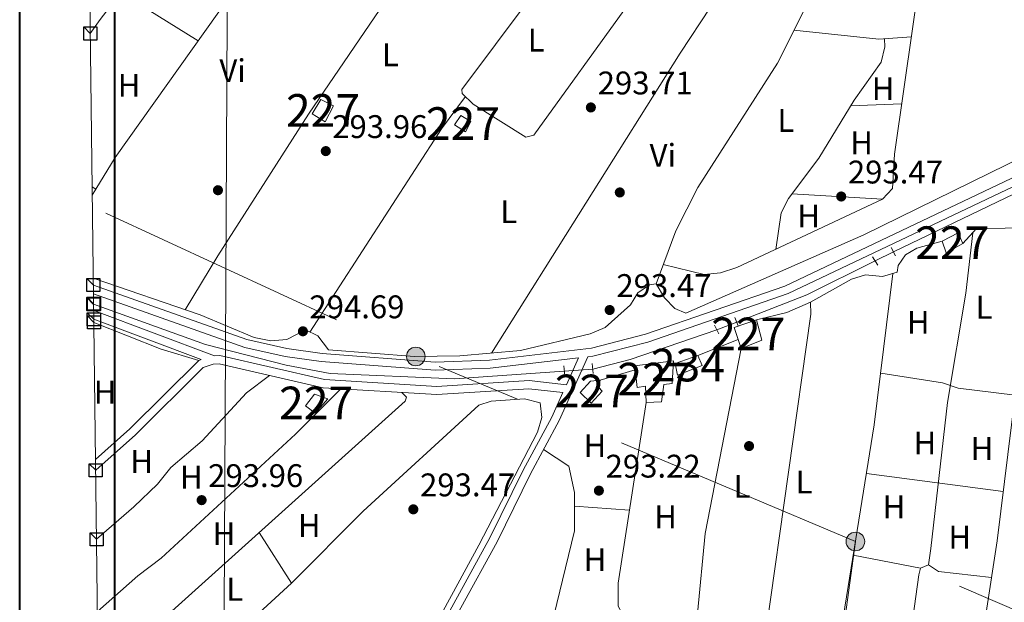
# Model space of a CAD drawing. Units: metres. Extents: x 587522 to 594460, y 4682713 to 4687430.
# Drawn here: x 587532 to 587834, y 4685444 to 4685622 of the extents above; entities that cross this region are included whole.
import ezdxf
from ezdxf.enums import TextEntityAlignment as Align

# ---------------------------------------------------------------- set-up
doc = ezdxf.new("R2010")
doc.units = ezdxf.units.M
doc.header["$MEASUREMENT"] = 0
for name, pattern in [('DGN Style 2', [86.5043, 51.90258, -34.60172]), ('DGN Style 3', [121.10602, 86.5043, -34.60172]), ('DGN Style 5', [60.55301, 25.95129, -34.60172]), ('DGN Style 7', [173.0086, 77.85387, -34.60172, 25.95129, -34.60172])]:
    doc.linetypes.add(name, pattern=pattern)
for name, color, linetype, lineweight in [('Nivel 13', 7, 'Continuous', 0), ('Nivel 15', 7, 'Continuous', 0), ('Nivel 17', 7, 'Continuous', 0), ('Nivel 21', 7, 'Continuous', 0), ('Nivel 22', 7, 'Continuous', 0), ('Nivel 32', 7, 'Continuous', 0), ('Nivel 34', 7, 'Continuous', 0), ('Nivel 36', 7, 'Continuous', 0), ('Nivel 37', 7, 'Continuous', 0), ('Nivel 41', 7, 'Continuous', 0), ('Nivel 48', 7, 'Continuous', 0), ('Nivel 52', 7, 'Continuous', 0), ('Nivel 61', 7, 'Continuous', 0), ('Nivel 62', 7, 'Continuous', 0), ('Nivel 7', 7, 'Continuous', 0)]:
    doc.layers.add(name, color=color, linetype=linetype, lineweight=lineweight)
doc.styles.add('Style-Arial', font='txt')
doc.styles.add('Style-Arial Narrow', font='txt')

# ---------------------------------------------------------------- blocks, each defined once
blk = doc.blocks.new('5PATER')
at = {"layer": 'Nivel 7', "linetype": 'Continuous', "lineweight": 0}
h = blk.add_hatch(color=51, dxfattribs=at)
edge = h.paths.add_edge_path()
edge.add_ellipse((-0.002101127058267593, 0.003598652780056), major_axis=(-1.095731442372465, -1.110710699892244), ratio=0.9994222409660318, start_angle=0, end_angle=360)
blk = doc.blocks.new('5PERFI')
at = {"layer": 'Nivel 17', "linetype": 'Continuous', "lineweight": 0}
h = blk.add_hatch(color=7, dxfattribs=at)
edge = h.paths.add_edge_path()
edge.add_arc((-0.004831880331039429, 0.000241447240114212), 1.559999999766158, 315.0000000018422, 675.0000000018422)
blk = doc.blocks.new('5PELE_1')
at = {"layer": 'Nivel 32', "linetype": 'Continuous', "lineweight": 0}
h = blk.add_hatch(color=9, dxfattribs=at)
edge = h.paths.add_edge_path()
edge.add_arc((0.01266553997993469, -0.01723003387451172), 28.49973457508731, 0, 360)
at = {"layer": 'Nivel 32', "color": 252, "linetype": 'Continuous', "lineweight": 0}
blk.add_circle((0.01266553997993469, -0.01723003387451172, 0.009717203694435739), 28.49973457508731, dxfattribs=at)

msp = doc.modelspace()

# ---------------------------------------------------------------- linework, layer by layer
at = {"layer": 'Nivel 13', "color": 4, "linetype": 'Continuous', "lineweight": 0, "extrusion": (0.004799660558325813, 0.00230569704987627, 0.9999858234093318), "elevation": 13918.23846963098, "flags": 128}
msp.add_lwpolyline([(587791.9405292086, 4685531.563477729), (587834.2612416595, 4685551.893531766)], dxfattribs=at)
at = {"layer": 'Nivel 13', "color": 4, "linetype": 'Continuous', "lineweight": 0, "extrusion": (-0.06588573545265984, 0.1511711596774918, 0.9863094597263196), "elevation": 669882.3341322682, "flags": 128}
msp.add_lwpolyline([(-2410847.448801145, -4004836.159269759), (-2410870.456506398, -4004835.249654974), (-2410893.842063233, -4004836.462474685)], dxfattribs=at)
at = {"layer": 'Nivel 13', "color": 4, "linetype": 'Continuous', "lineweight": 0, "elevation": 293.89, "flags": 128}
msp.add_lwpolyline([(587707.9200000018, 4685515.280000001), (587719.4200000018, 4685518.16), (587745.9899999984, 4685527.309999999)], dxfattribs=at)
at = {"layer": 'Nivel 13', "color": 4, "linetype": 'Continuous', "lineweight": 0}
msp.add_polyline3d([(587699.1999999993, 4685514.620000001, 294.04), (587665.5500000007, 4685512.260000002, 293.99), (587627.4200000018, 4685513.940000001, 294.39), (587613.9100000001, 4685516.449999999, 294.19), (587589.1900000013, 4685522.800000001, 293.84), (587554.9100000001, 4685535.210000001, 293.88)], dxfattribs=at)
at = {"layer": 'Nivel 15', "color": 4, "linetype": 'Continuous', "lineweight": 0, "elevation": 294.21, "flags": 128}
msp.add_lwpolyline([(587733.1799999997, 4685516.969999999), (587740.129999999, 4685519.440000001), (587741.4400000013, 4685516.41), (587733.9200000018, 4685513.379999999), (587733.1799999997, 4685516.969999999)], dxfattribs=at)
at = {"layer": 'Nivel 15', "color": 1, "linetype": 'Continuous', "lineweight": 0, "elevation": 296.21, "flags": 128}
msp.add_lwpolyline([(587619.870000001, 4685503.960000001), (587622.5799999982, 4685507.629999999), (587626.7300000004, 4685506.199999999), (587622.8599999994, 4685501.800000001), (587619.870000001, 4685503.960000001)], dxfattribs=at)
at = {"layer": 'Nivel 15', "color": 1, "linetype": 'Continuous', "lineweight": 0}
for points in [[(587621.9499999993, 4685593.43, 295.83), (587624.5799999982, 4685597.859999999, 296.02), (587628.4800000004, 4685595.940000001, 296.02), (587625.8900000006, 4685591.050000001, 296.02), (587621.9499999993, 4685593.43, 295.83)], [(587668.8999999985, 4685587.989999998, 296.4), (587665.6000000015, 4685590.120000001, 296.21), (587667.4800000004, 4685592.93, 296.4), (587670.5899999999, 4685591.09, 296.79), (587668.8999999985, 4685587.989999998, 296.4)], [(587815.0300000012, 4685554.469999999, 295.83), (587820.0199999996, 4685556.969999999, 295.83), (587821.4299999997, 4685553.719999999, 296.02), (587816.3200000003, 4685550.899999999, 296.02), (587815.0300000012, 4685554.469999999, 295.83)], [(587751.2600000016, 4685528, 296.98), (587758.1099999994, 4685530.379999999, 296.98), (587759.8200000003, 4685524.080000002, 296.98), (587753.4400000013, 4685521.59, 297.17), (587751.2600000016, 4685528, 296.98)], [(587720.8299999982, 4685516.300000001, 296.6), (587732.7100000009, 4685517.800000001, 296.6), (587732.3299999982, 4685510.830000002, 296.6), (587729.7399999984, 4685510.559999999, 296.6), (587729.0399999991, 4685505.25, 296.79), (587724.2800000012, 4685505.080000002, 296.4), (587724.0899999999, 4685510, 296.6), (587721.5100000016, 4685509.580000002, 296.6), (587720.8299999982, 4685516.300000001, 296.6)], [(587710.8299999982, 4685508.5, 295.83), (587707.5, 4685504.780000001, 296.02), (587704.0799999982, 4685508.129999999, 295.83), (587707.2800000012, 4685511.539999999, 296.02), (587710.1799999997, 4685511.830000002, 296.02), (587709.7899999991, 4685509.629999999, 296.02), (587710.8299999982, 4685508.5, 295.83)]]:
    msp.add_polyline3d(points, dxfattribs=at)
at = {"layer": 'Nivel 21', "color": 1, "linetype": 'DGN Style 2', "lineweight": 0, "flags": 128}
for points, elevation in [([(587799.4299999997, 4685552.559999999), (587800.7800000012, 4685549.920000002)], 294.06), ([(587746.6000000015, 4685526.120000001), (587745.25, 4685528.760000002)], 294.36), ([(587707.75, 4685516.960000001), (587708.0599999987, 4685513.91)], 294.96), ([(587699.3399999999, 4685513.18), (587699.0300000012, 4685516.239999998)], 295.06)]:
    msp.add_lwpolyline(points, dxfattribs=dict(at, elevation=elevation))
at = {"layer": 'Nivel 21', "color": 1, "linetype": 'DGN Style 2', "lineweight": 0, "extrusion": (-0.008651562336740026, 0.01368519860538877, 0.9998689243137145), "elevation": 59331.31548544457, "flags": 128}
msp.add_lwpolyline([(587775.9016807303, 4685173.860306639), (587774.2513098754, 4685176.470551077)], dxfattribs=at)
at = {"layer": 'Nivel 21', "color": 7, "linetype": 'DGN Style 3', "lineweight": 0, "elevation": 293.94, "flags": 128}
msp.add_lwpolyline([(587591.9299999997, 4685519.309999999), (587554.9299999997, 4685533.210000001)], dxfattribs=at)
at = {"layer": 'Nivel 21', "color": 1, "linetype": 'DGN Style 2', "lineweight": 0, "extrusion": (-0.02081497294851432, 0.05092595323325835, 0.9984854952318719), "elevation": 226674.8697058117, "flags": 128}
msp.add_lwpolyline([(-2316815.897019148, -4108605.116699089), (-2316815.897019144, -4108602.390199502)], dxfattribs=at)
at = {"layer": 'Nivel 21', "color": 7, "linetype": 'Continuous', "lineweight": 0}
for points in [[(587554.8399999999, 4685541.010000002, 294.09), (587601.9299999997, 4685524.34, 294.09), (587614.1099999994, 4685521.600000001, 294.47), (587624.9600000009, 4685520.09, 294.66), (587659.6499999985, 4685517.440000001, 294.28), (587676.2800000012, 4685518.039999999, 294.28), (587707.5300000012, 4685521.66, 294.47), (587724.0799999982, 4685525.920000002, 294.47), (587766.870000001, 4685540.690000001, 294.47), (587840.5700000003, 4685575.710000001, 293.71), (587853.75, 4685580.460000001, 293.51), (587899.4299999997, 4685594.449999999, 293.51), (587906.9699999988, 4685598.350000001, 293.51), (587912.5199999996, 4685603.030000001, 293.51), (587931.8999999985, 4685636.129999999, 293.9), (587936.120000001, 4685642.469999999, 293.53)], [(587555.5, 4685487.59, 294.09), (587565.9800000004, 4685496.949999999, 294.09), (587587.120000001, 4685517.93, 294.04), (587587.8399999999, 4685518.18, 293.94), (587554.9699999988, 4685530.530000001, 293.94)], [(587591.9299999997, 4685519.309999999, 293.94), (587593.5700000003, 4685519.43, 294.04), (587625.6499999985, 4685512.030000001, 294.59), (587660.0899999999, 4685509.98, 294.44), (587688.4200000018, 4685511.760000002, 294.34), (587699.8599999994, 4685510.469999999, 294.63)], [(587706.4200000018, 4685519.010000002, 295.76), (587697.6799999997, 4685499.469999999, 294.47), (587688.8299999982, 4685483.140000001, 293.71), (587678.5899999999, 4685462.379999999, 293.71), (587645.2300000004, 4685401.629999999, 293.71), (587613.0100000016, 4685345.059999999, 293.32), (587602.7199999988, 4685325.27, 292.94), (587598.8099999987, 4685316.120000001, 292.94), (587597.6000000015, 4685307.800000001, 293.32), (587598.870000001, 4685303.640000001, 293.32), (587600.8399999999, 4685298.789999999, 292.94), (587612.6400000006, 4685282.449999999, 292.94), (587616.5799999982, 4685274.66, 292.94), (587620.5700000003, 4685263.120000001, 293.32), (587621.7300000004, 4685251.600000001, 293.32), (587621.4299999997, 4685238.960000001, 293.32), (587614.3099999987, 4685218.940000001, 293.32)]]:
    msp.add_polyline3d(points, dxfattribs=at)
at = {"layer": 'Nivel 21', "color": 7, "linetype": 'DGN Style 3', "lineweight": 0}
for points in [[(587706.4200000018, 4685519.010000002, 295.76), (587707.9899999984, 4685519.190000001, 294.47), (587724.8000000007, 4685523.530000001, 294.47), (587767.8200000003, 4685538.379999999, 294.47), (587841.5300000012, 4685573.399999999, 293.71), (587854.5399999991, 4685578.080000002, 293.51), (587900.379999999, 4685592.120000001, 293.51), (587908.370000001, 4685596.260000002, 293.51), (587909.6799999997, 4685597.359999999, 293.43), (587913.4600000009, 4685593.050000001, 293.71), (587914.6400000006, 4685592.149999999, 293.34)], [(587554.870000001, 4685538.350000001, 294.09), (587601.2399999984, 4685521.93, 294.09), (587613.6600000001, 4685519.140000001, 294.47), (587624.6999999993, 4685517.600000001, 294.66), (587659.6000000015, 4685514.940000001, 294.28), (587676.4600000009, 4685515.550000001, 294.28), (587703.5399999991, 4685518.68, 295.67), (587699.8599999994, 4685510.469999999, 294.63)], [(587555.5399999991, 4685484.280000001, 294.09), (587567.6999999993, 4685495.129999999, 294.09), (587588.4699999988, 4685515.75, 294.04), (587591.5199999996, 4685516.780000001, 294.04), (587593.370000001, 4685516.91, 294.04), (587625.2899999991, 4685509.550000001, 294.59), (587660.0899999999, 4685507.469999999, 294.44), (587688.3599999994, 4685509.25, 294.34), (587698.7899999991, 4685508.07, 294.61), (587695.4400000013, 4685500.580000002, 294.47), (587686.6099999994, 4685484.289999999, 293.71), (587676.370000001, 4685463.530000001, 293.71), (587643.0399999991, 4685402.859999999, 293.71), (587610.8200000003, 4685346.260000002, 293.32), (587600.4499999993, 4685326.34, 292.94), (587596.8900000006, 4685318, 292.52)]]:
    msp.add_polyline3d(points, dxfattribs=at)
at = {"layer": 'Nivel 22', "color": 4, "linetype": 'DGN Style 5', "lineweight": 0, "extrusion": (0.04289828089296267, 0.02114381460382679, 0.998855683570168), "elevation": 124579.2446435705, "flags": 128}
msp.add_lwpolyline([(3942915.429372279, -2595720.416198496), (3942915.429372279, -2595726.688941121)], dxfattribs=at)
at = {"layer": 'Nivel 22', "color": 4, "linetype": 'DGN Style 5', "lineweight": 0, "elevation": 293.89, "flags": 128}
msp.add_lwpolyline([(587745.9899999984, 4685527.309999999), (587752.0899999999, 4685529.620000001)], dxfattribs=at)
at = {"layer": 'Nivel 22', "color": 4, "linetype": 'DGN Style 5', "lineweight": 0, "extrusion": (0.01710133671719782, 0.001294367228595248, 0.9998529236322523), "elevation": 16409.2152345245, "flags": 128}
msp.add_lwpolyline([(4627796.138012327, -939505.8983463086), (4627796.138012325, -939514.6445740685)], dxfattribs=at)
at = {"layer": 'Nivel 32', "color": 6, "linetype": 'DGN Style 7', "lineweight": 0, "extrusion": (0.01268092964556753, 0.02943838185884253, 0.9994861558305134), "elevation": 145679.6459598603, "flags": 128}
msp.add_lwpolyline([(1313820.02835699, -4533399.169932947), (1313966.243892102, -4533397.922017749), (1314075.421375165, -4533400.729826942)], dxfattribs=at)
at = {"layer": 'Nivel 32', "color": 6, "linetype": 'DGN Style 7', "lineweight": 0}
for points in [[(587788.4800000004, 4685462.440000001, 293.66), (587783.0199999996, 4685423, 293.62), (587764.3399999999, 4685293.07, 292.12), (587741.8399999999, 4685154.739999998, 296.24), (587723.7199999988, 4685033.760000002, 297.11), (587723.0799999982, 4685029.960000001, 297.27)], [(588760.6499999985, 4685043.190000001, 291.67), (588736.4499999993, 4685054.109999999, 291.91), (588589.6000000015, 4685116.350000001, 291.71), (588434.2300000004, 4685184.989999998, 291.91), (588289.4200000018, 4685247.690000001, 292.09), (588142.1600000001, 4685310.260000002, 292.8), (587998.6400000006, 4685371.629999999, 292.24), (587891.879999999, 4685417.949999999, 292.28), (587788.4800000004, 4685462.440000001, 293.66)]]:
    msp.add_polyline3d(points, dxfattribs=at)
at = {"layer": 'Nivel 34', "color": 7, "linetype": 'Continuous', "lineweight": 13}
msp.add_polyline3d([(588976.0199999996, 4687110.850000001, 293.23), (588905.9899999984, 4687167.32, 292.8), (588555.2800000012, 4687354.100000001, 293.98), (588457.1000000015, 4687119.309999999, 293.46), (588332.3999999985, 4687062.210000001, 293.58), (588184.4400000013, 4686996.75, 293.81), (588094.4699999988, 4686955.66, 293.54), (587939.1600000001, 4686754.199999999, 293.02), (587768.5599999987, 4686573.640000001, 293.04), (587578.2100000009, 4686468.84, 293.96), (587588.5300000012, 4686175.48, 293.51), (587596.25, 4685703.530000001, 292.1), (587594.3200000003, 4685320.59, 292.37), (587588.8099999987, 4685177.670000002, 295.01), (587584.1999999993, 4685028.190000001, 297.63)], dxfattribs=at)
at = {"layer": 'Nivel 36', "color": 92, "linetype": 'Continuous', "lineweight": 0, "extrusion": (-0.006899346177233292, 0.003615881526514602, 0.9999696617513518), "elevation": 13182.30853029083, "flags": 128}
msp.add_lwpolyline([(587542.5312279388, 4685551.545282692), (587549.5110618062, 4685563.085381385), (587600.780531466, 4685635.035828497), (587606.1104046069, 4685645.205894977)], dxfattribs=at)
at = {"layer": 'Nivel 36', "color": 92, "linetype": 'Continuous', "lineweight": 0, "extrusion": (-0.03780015995179384, 0.02487908616784733, 0.998975564755751), "elevation": 94650.67673956112, "flags": 128}
msp.add_lwpolyline([(-4236954.127636142, -2082960.514580827), (-4237062.705706492, -2082962.724386079), (-4237113.453337967, -2082962.724386081)], dxfattribs=at)
at = {"layer": 'Nivel 36', "color": 92, "linetype": 'Continuous', "lineweight": 0, "extrusion": (-0.04732073176973502, -0.06842524006375456, 0.9965333586323112), "elevation": -348126.7498838254, "flags": 128}
msp.add_lwpolyline([(-2181924.195197131, 4173534.508656323), (-2181921.725424381, 4173533.306648601), (-2181896.364620423, 4173534.508656323)], dxfattribs=at)
at = {"layer": 'Nivel 36', "color": 92, "linetype": 'Continuous', "lineweight": 0, "extrusion": (0.003203408441506608, -0.042023660739238, 0.9991114803226067), "elevation": -194731.1720857935, "flags": 128}
msp.add_lwpolyline([(942250.4100741111, 4623285.313236672), (942240.4111491665, 4623285.313236672), (942214.6570204496, 4623290.058692815)], dxfattribs=at)
at = {"layer": 'Nivel 36', "color": 92, "linetype": 'Continuous', "lineweight": 0, "extrusion": (-0.1691760573536573, 0.115884934809418, 0.9787492750967887), "elevation": 443858.2608270349, "flags": 128}
msp.add_lwpolyline([(-4197749.481854904, -2117092.29270751), (-4197737.154982347, -2117092.780368188), (-4197663.020813484, -2117090.829725467)], dxfattribs=at)
at = {"layer": 'Nivel 36', "color": 92, "linetype": 'Continuous', "lineweight": 0, "extrusion": (-0.00636405045780467, -0.0002433671303175782, 0.9999797196114582), "elevation": -4588.042179513361, "flags": 128}
msp.add_lwpolyline([(587776.9714604989, 4685595.002179522), (587792.6617791727, 4685595.602179538)], dxfattribs=at)
at = {"layer": 'Nivel 36', "color": 92, "linetype": 'Continuous', "lineweight": 0, "extrusion": (0.005997328465004098, -0.004307172261230216, 0.9999727397876379), "elevation": -16364.00296385372, "flags": 128}
msp.add_lwpolyline([(587542.131053187, 4685544.120103404), (587543.2310933769, 4685543.330096077)], dxfattribs=at)
at = {"layer": 'Nivel 36', "color": 92, "linetype": 'Continuous', "lineweight": 0, "extrusion": (0.003582514701326403, -0.0002073274144189615, 0.9999935612811505), "elevation": 1427.432302303945, "flags": 128}
msp.add_lwpolyline([(587791.9979753196, 4685567.726649608), (587764.1777955927, 4685569.336649641)], dxfattribs=at)
at = {"layer": 'Nivel 36', "color": 92, "linetype": 'Continuous', "lineweight": 0, "flags": 128}
for points, elevation in [([(587761.0899999999, 4685435.23), (587774.8399999999, 4685532.080000002), (587774.6999999993, 4685535.739999998), (587767.4400000013, 4685532.609999999), (587758.1099999994, 4685530.379999999)], 293.71), ([(587740.129999999, 4685519.440000001), (587752.5100000016, 4685524.32)], 293.91), ([(587710.1799999997, 4685511.830000002), (587720.9600000009, 4685515.07)], 293.49), ([(587791.8500000015, 4685483.309999999), (587833.7800000012, 4685477.75)], 293.39), ([(587702.3500000015, 4685473.239999998), (587719.2100000009, 4685472.080000002)], 293.39), ([(587810.8500000015, 4685455.260000002), (587813.9499999993, 4685453.300000001), (587830.1999999993, 4685451.460000001)], 293.39)]:
    msp.add_lwpolyline(points, dxfattribs=dict(at, elevation=elevation))
at = {"layer": 'Nivel 36', "color": 92, "linetype": 'Continuous', "lineweight": 0, "extrusion": (-0.1161276011943234, -0.3203726268142107, 0.940146669530353), "elevation": -1569070.329230756, "flags": 128}
msp.add_lwpolyline([(-1044348.699380681, 4329753.1664134), (-1044326.527814096, 4329752.403435592), (-1044314.513095422, 4329753.1664134)], dxfattribs=at)
at = {"layer": 'Nivel 36', "color": 92, "linetype": 'Continuous', "lineweight": 0, "extrusion": (-0.0001723191552269376, -0.00243563713522446, 0.9999970189844839), "elevation": -11219.60243491276, "flags": 128}
msp.add_lwpolyline([(587753.4819200784, 4685508.161126506), (587742.4618961178, 4685451.460958321), (587740.1418858133, 4685426.990885742)], dxfattribs=at)
at = {"layer": 'Nivel 36', "color": 92, "linetype": 'Continuous', "lineweight": 0, "extrusion": (0.01200995806691101, -0.01886930403602075, 0.9997498238421588), "elevation": -81060.13083907227, "flags": 128}
msp.add_lwpolyline([(3011556.180862859, 3636319.997327873), (3011556.180862863, 3636301.666880524)], dxfattribs=at)
at = {"layer": 'Nivel 36', "color": 92, "linetype": 'Continuous', "lineweight": 0, "extrusion": (0.004671628451173411, -0.0009057932042992556, 0.9999886776490449), "elevation": -1204.943360803273, "flags": 128}
msp.add_lwpolyline([(587800.6465529762, 4685455.09068824), (587780.0163109303, 4685459.090689883)], dxfattribs=at)
at = {"layer": 'Nivel 36', "color": 92, "linetype": 'Continuous', "lineweight": 0}
for points in [[(587553.870000001, 4685618.100000001, 293.61), (587556.9400000013, 4685622.399999999, 293.6), (587581.8399999999, 4685654.940000001, 293.53), (587587.0500000007, 4685663.420000002, 293.5), (587589.5500000007, 4685669.620000001, 293.5)], [(587582.9600000009, 4685533.469999999, 293.3), (587592.9499999993, 4685549.940000001, 293.85), (587620.8200000003, 4685593.330000002, 294), (587669.1700000018, 4685664.390000001, 293.6)], [(587708.9899999984, 4685659.239999998, 293.5), (587698.7600000016, 4685642.41, 293.51), (587667.8299999982, 4685600.949999999, 293.6), (587667.9499999993, 4685599.699999999, 293.7), (587671.2800000012, 4685596.399999999, 293.6), (587687.4499999993, 4685586.350000001, 293.6), (587689.9200000018, 4685586.920000002, 293.6), (587718.7800000012, 4685626.960000001, 293.7), (587734.5599999987, 4685651.390000001, 293.7)], [(587787.9499999993, 4685647.149999999, 293.5), (587776.7100000009, 4685633.280000001, 293.49), (587764.5500000007, 4685608.98, 293.39), (587740.1700000018, 4685570.920000002, 293.47), (587733.4200000018, 4685557.59, 293.43), (587727.3399999999, 4685541.440000001, 293.29)], [(587729.5399999991, 4685547.280000001, 293.39), (587742.1499999985, 4685544.289999999, 293.39), (587747.129999999, 4685544.760000002, 293.39), (587752.1000000015, 4685546.350000001, 293.35), (587796.8200000003, 4685567.330000002, 293.09), (587799.8000000007, 4685570.629999999, 292.89), (587800.4800000004, 4685581.109999999, 292.69), (587808.8500000015, 4685639.580000002, 292.99)], [(587797.3599999994, 4685616.469999999, 292.89), (587797.4600000009, 4685613.960000001, 292.89), (587796.4100000001, 4685609.260000002, 292.87), (587788.0500000007, 4685597.690000001, 292.79), (587777.2699999996, 4685579.890000001, 293.14), (587767.9400000013, 4685567.539999999, 293.26), (587765.75, 4685563.129999999, 293.28), (587764.0700000003, 4685551.960000001, 293.29)], [(587821.4299999997, 4685553.719999999, 293.51), (587825.6400000006, 4685558.309999999, 293.31), (587843.1600000001, 4685558.57, 293.51), (587847.9400000013, 4685560.050000001, 293.41), (587848.870000001, 4685567.100000001, 293.41), (587851.4800000004, 4685571.280000001, 293.41), (587863.8500000015, 4685573.879999999, 293.41), (587883.3299999982, 4685581.050000001, 293.31), (587908.5, 4685587, 293.41), (587913.4499999993, 4685586.379999999, 293.31), (587917.1099999994, 4685584.210000001, 293.31), (587926.7899999991, 4685580.890000001, 293.31), (587940.5899999999, 4685571.800000001, 293.31), (587949.25, 4685563.809999999, 293.09), (587953.3399999999, 4685563.399999999, 293), (587956.1400000006, 4685565.73, 293)], [(587840.370000001, 4685580.609999999, 293.1), (587791.0300000012, 4685556.379999999, 293), (587736.4600000009, 4685532.41, 293.3), (587733.1600000001, 4685533.809999999, 293.3), (587729.9800000004, 4685537.120000001, 293.4), (587727.3399999999, 4685541.440000001, 293.4), (587725.3200000003, 4685541.080000002, 293.4), (587721.7800000012, 4685538.66, 293.4), (587719.4699999988, 4685534.960000001, 293.4), (587711.8000000007, 4685528.030000001, 293.5), (587707.1700000018, 4685526.080000002, 293.58), (587685.7399999984, 4685520.949999999, 293.8), (587667.2399999984, 4685519.309999999, 293.7), (587653.2600000016, 4685519.140000001, 293.7), (587626.9299999997, 4685521.210000001, 293.8), (587623.6600000001, 4685525.460000001, 293.9), (587619.8399999999, 4685527.280000001, 293.9), (587614.1400000006, 4685524.34, 293.8), (587609.1999999993, 4685523.940000001, 293.75), (587604.1400000006, 4685524.93, 293.71), (587587.6000000015, 4685531.879999999, 293.71), (587554.8099999987, 4685543.129999999, 293.63)], [(587845.7199999988, 4685559.359999999, 293.4), (587843.0599999987, 4685539.109999999, 293.2), (587837.4600000009, 4685507.260000002, 293), (587831.8900000006, 4685462.600000001, 292.91), (587825.0199999996, 4685417.420000002, 292.9), (587825.5, 4685413.940000001, 292.39), (587825.1099999994, 4685408.98, 292.21), (587815.3500000015, 4685351.710000001, 292.19)], [(587824.4600000009, 4685557.030000001, 293.4), (587822.2899999991, 4685538.530000001, 293.09), (587816.7199999988, 4685505.039999999, 293.09), (587811.6400000006, 4685460.32, 293.09), (587810.8500000015, 4685455.260000002, 293.09), (587808.4299999997, 4685454.260000002, 293.09), (587807.879999999, 4685452.18, 293.09), (587803.4100000001, 4685419.739999998, 292.99)], [(587774.6999999993, 4685535.739999998, 293.71), (587787.3000000007, 4685542.780000001, 293.67), (587791.5399999991, 4685544.129999999, 293.61), (587796.7600000016, 4685543.640000001, 293.51), (587801.3000000007, 4685544.98, 293.51), (587801.6000000015, 4685547.039999999, 293.51), (587803.8000000007, 4685550.289999999, 293.51), (587807.2600000016, 4685552.280000001, 293.51), (587815.0300000012, 4685554.469999999, 293.51)], [(587782.9699999988, 4685421.940000001, 293.6), (587783.379999999, 4685430.93, 293.76), (587794.2600000016, 4685498.219999999, 293.54), (587799.9899999984, 4685544.600000001, 293.4)], [(587796.2199999988, 4685514.030000001, 293.4), (587815.2100000009, 4685511.02, 293.19), (587819.9499999993, 4685509.41, 293.09), (587837.4600000009, 4685507.260000002, 293.09)], [(587608.8000000007, 4685513.350000001, 294.04), (587601.8200000003, 4685507.989999998, 294.12), (587588.1799999997, 4685493.280000001, 293.89), (587578.620000001, 4685485.120000001, 293.79), (587574.4699999988, 4685479.960000001, 293.74), (587567.2199999988, 4685473.07, 293.68), (587555.8099999987, 4685463.140000001, 293.77)], [(587556.0799999982, 4685440.960000001, 293.72), (587568.4699999988, 4685451.920000002, 293.48), (587575.620000001, 4685457.379999999, 293.48), (587616.8399999999, 4685495.280000001, 294.03), (587630.7399999984, 4685509.219999999, 294.24)], [(587649.370000001, 4685508.109999999, 294.19), (587650.8500000015, 4685506.620000001, 294.19), (587650.4600000009, 4685505.440000001, 294.24), (587557.4600000009, 4685421.789999999, 293.61), (587556.3399999999, 4685420.289999999, 293.55)], [(587572.0100000016, 4685409.710000001, 292.93), (587615.5399999991, 4685449.719999999, 293.57), (587637.5, 4685471.690000001, 293.63), (587673.0199999996, 4685504.239999998, 293.23), (587676.8399999999, 4685505.460000001, 293.13), (587687, 4685506.16, 293.08), (587691.8599999994, 4685504.949999999, 293.08), (587692.379999999, 4685500.390000001, 293.08), (587690.9899999984, 4685495.960000001, 293.08), (587673.0399999991, 4685461.34, 293.02), (587635.6700000018, 4685392.699999999, 293.68), (587617.6000000015, 4685362.149999999, 293.68), (587604.1000000015, 4685338.18, 292.67), (587595.129999999, 4685320.670000002, 292.37), (587593.879999999, 4685320.539999999, 292.37), (587591.0799999982, 4685324.489999998, 292.27), (587569.0399999991, 4685347.82, 292.48), (587557.1000000015, 4685359.68, 292.65)], [(587943.629999999, 4685394.649999999, 292.3), (587929.6099999994, 4685396.07, 291.88), (587914.8399999999, 4685398.59, 291.94), (587876.1499999985, 4685407.25, 292.49), (587837.3900000006, 4685417.41, 292.4), (587825.0199999996, 4685417.420000002, 292.51), (587767.9499999993, 4685423.539999999, 293.41), (587761.9499999993, 4685425.460000001, 293.41), (587760.4100000001, 4685428.219999999, 293.41), (587761.0899999999, 4685435.23, 293.41), (587756.9800000004, 4685437.210000001, 293.21), (587743.3999999985, 4685440.390000001, 293.01), (587716.8500000015, 4685440.620000001, 293.21), (587715.7600000016, 4685442.66, 293.21), (587715.7699999996, 4685449.649999999, 293.21), (587724.2800000012, 4685505.080000002, 293.61)], [(587685.1799999997, 4685385.68, 292.99), (587686.9400000013, 4685402.27, 292.96), (587702.3200000003, 4685465.670000002, 292.99), (587702.370000001, 4685477.41, 292.99), (587700.6400000006, 4685485.48, 293), (587692.870000001, 4685490.600000001, 292.89)]]:
    msp.add_polyline3d(points, dxfattribs=at)
at = {"layer": 'Nivel 52', "color": 1, "linetype": 'Continuous', "lineweight": 0}
for points in [[(587720.8299999982, 4685516.300000001, 296.6), (587721.5100000016, 4685509.580000002, 296.6), (587724.0899999999, 4685510, 296.6), (587724.2800000012, 4685505.080000002, 296.4), (587729.0399999991, 4685505.25, 296.79), (587729.7399999984, 4685510.559999999, 296.6), (587732.3299999982, 4685510.830000002, 296.6), (587732.7100000009, 4685517.800000001, 296.6)], [(587710.8299999982, 4685508.5, 295.83), (587709.7899999991, 4685509.629999999, 296.02), (587710.1799999997, 4685511.830000002, 296.02), (587707.2800000012, 4685511.539999999, 296.02), (587704.0799999982, 4685508.129999999, 295.83), (587707.5, 4685504.780000001, 296.02)]]:
    msp.add_polyline3d(points, close=True, dxfattribs=at)
for points in [[(587621.9499999993, 4685593.43, 295.83), (587625.8900000006, 4685591.050000001, 296.02), (587628.4800000004, 4685595.940000001, 296.02), (587624.5799999982, 4685597.859999999, 296.02)], [(587668.8999999985, 4685587.989999998, 296.4), (587670.5899999999, 4685591.09, 296.79), (587667.4800000004, 4685592.93, 296.4), (587665.6000000015, 4685590.120000001, 296.21)], [(587815.0300000012, 4685554.469999999, 295.83), (587816.3200000003, 4685550.899999999, 296.02), (587821.4299999997, 4685553.719999999, 296.02), (587820.0199999996, 4685556.969999999, 295.83)], [(587751.2600000016, 4685528, 296.98), (587753.4400000013, 4685521.59, 297.17), (587759.8200000003, 4685524.080000002, 296.98), (587758.1099999994, 4685530.379999999, 296.98)], [(587733.1799999997, 4685516.969999999, 294.21), (587733.9200000018, 4685513.379999999, 294.21), (587741.4400000013, 4685516.41, 294.21), (587740.129999999, 4685519.440000001, 294.21)], [(587619.870000001, 4685503.960000001, 296.21), (587622.8599999994, 4685501.800000001, 296.21), (587626.7300000004, 4685506.199999999, 296.21), (587622.5799999982, 4685507.629999999, 296.21)]]:
    msp.add_3dface(points, dxfattribs=at)
at = {"layer": 'Nivel 61', "color": 7, "linetype": 'Continuous', "lineweight": 0, "elevation": 0.01, "flags": 128}
msp.add_lwpolyline([(587590.1000000015, 4682714.789999999), (587561.2399999984, 4685027.899999999), (587532.3599999994, 4687341.050000001), (590965.1099999994, 4687384.82), (594397.8500000015, 4687430.260000002), (594428.9899999984, 4685117.100000001), (594460.0899999999, 4682803.969999999), (591025.0799999982, 4682758.550000001)], close=True, dxfattribs=at)
at = {"layer": 'Nivel 62', "color": 131, "linetype": 'Continuous', "lineweight": 30, "flags": 128}
for points, elevation in [([(587553.870000001, 4685618.100000001), (587551.870000001, 4685620.100000001), (587555.870000001, 4685620.100000001), (587555.870000001, 4685616.100000001), (587551.870000001, 4685616.100000001), (587551.870000001, 4685620.100000001)], 293.61), ([(587554.8399999999, 4685541.010000002), (587552.8399999999, 4685543.010000002), (587556.8399999999, 4685543.010000002), (587556.8399999999, 4685539.010000002), (587552.8399999999, 4685539.010000002), (587552.8399999999, 4685543.010000002)], 294.09), ([(587554.9699999988, 4685530.530000001), (587552.9699999988, 4685532.530000001), (587556.9699999988, 4685532.530000001), (587556.9699999988, 4685528.530000001), (587552.9699999988, 4685528.530000001), (587552.9699999988, 4685532.530000001)], 293.94), ([(587554.9800000004, 4685529.580000002), (587552.9800000004, 4685531.580000002), (587556.9800000004, 4685531.580000002), (587556.9800000004, 4685527.580000002), (587552.9800000004, 4685527.580000002), (587552.9800000004, 4685531.580000002)], 294.04), ([(587555.5399999991, 4685484.280000001), (587553.5399999991, 4685486.280000001), (587557.5399999991, 4685486.280000001), (587557.5399999991, 4685482.280000001), (587553.5399999991, 4685482.280000001), (587553.5399999991, 4685486.280000001)], 294.09), ([(587555.8099999987, 4685463.140000001), (587553.8099999987, 4685465.140000001), (587557.8099999987, 4685465.140000001), (587557.8099999987, 4685461.140000001), (587553.8099999987, 4685461.140000001), (587553.8099999987, 4685465.140000001)], 293.77)]:
    msp.add_lwpolyline(points, dxfattribs=dict(at, elevation=elevation))
at = {"layer": 'Nivel 62', "color": 131, "linetype": 'Continuous', "lineweight": 40, "elevation": 293.88, "flags": 128}
msp.add_lwpolyline([(587554.9100000001, 4685535.210000001), (587552.9100000001, 4685537.210000001), (587556.9100000001, 4685537.210000001), (587556.9100000001, 4685533.210000001), (587552.9100000001, 4685533.210000001), (587552.9100000001, 4685537.210000001)], dxfattribs=at)
at = {"layer": 'Nivel 62', "color": 8, "linetype": 'Continuous', "lineweight": 40}
msp.add_3dface([(587532.2399999984, 4685027.800000001, 0.01), (587532.2600000016, 4687341.149999999, 0.01), (587561.3599999994, 4687341.149999999, 0.01), (587561.3399999999, 4685027.800000001, 0.01)], dxfattribs=at)
msp.add_3dface([(587532.2399999984, 4685027.800000001, 0.01), (587532.2600000016, 4687341.149999999, 0.01), (587561.3599999994, 4687341.149999999, 0.01), (587561.3399999999, 4685027.800000001, 0.01)], dxfattribs=at)

# ---------------------------------------------------------------- block references
at = {"layer": 'Nivel 17', "color": 7, "linetype": 'Continuous', "lineweight": 0}
for p in [(587593.0300000012, 4685570.07, 293.07), (587716.2399999984, 4685569.390000001, 293.53), (587755.870000001, 4685491.68, 293.38)]:
    msp.add_blockref('5PERFI', p, dxfattribs=at)
at = {"layer": 'Nivel 32', "color": 252, "linetype": 'Continuous', "lineweight": 0, "xscale": 0.1000009313241567, "yscale": 0.1000009313241567, "zscale": 0.1000009313241567}
for p in [(587653.6999999993, 4685519.140000001, 293.7), (587788.4800000004, 4685462.440000001, 293.66)]:
    msp.add_blockref('5PELE_1', p, dxfattribs=at)
at = {"layer": 'Nivel 7', "color": 51, "linetype": 'Continuous', "lineweight": 0}
for p in [(587707.370000001, 4685595.43, 293.72), (587626.0899999999, 4685582.059999999, 293.97), (587784.120000001, 4685568.140000001, 293.48), (587713.129999999, 4685533.359999999, 293.48), (587619.0799999982, 4685526.84, 294.7), (587709.8299999982, 4685478.02, 293.23), (587588.0300000012, 4685475.120000001, 293.97), (587652.9400000013, 4685472.289999999, 293.48)]:
    msp.add_blockref('5PATER', p, dxfattribs=at)

# ---------------------------------------------------------------- texts
at = {"layer": 'Nivel 37', "color": 92, "linetype": 'Continuous', "lineweight": 0, "style": 'Style-Arial Narrow'}
for s, p in [('L', (587690.5931471027, 4685616.069979999, 293.56)), ('L', (587645.913147103, 4685611.569979999, 293.83)), ('Vi', (587597.524500791, 4685606.68998, 293.77)), ('H', (587565.7692019716, 4685602.199979998, 293.63)), ('H', (587796.9692019708, 4685601.18998, 292.94)), ('L', (587767.1731471047, 4685591.45998, 293.29)), ('H', (587790.3592019714, 4685584.61998, 292.89)), ('Vi', (587729.4245007895, 4685580.739980001, 293.61)), ('L', (587682.1831471026, 4685563.499979999, 293.68)), ('H', (587774.129201971, 4685562.159979999, 293.22)), ('L', (587827.9031471051, 4685534.219979998, 293.15)), ('H', (587807.7392019704, 4685529.59998, 293.29)), ('H', (587558.4292019717, 4685508.219979998, 294.06)), ('H', (587809.7892019711, 4685492.61998, 293.34)), ('H', (587708.6092019714, 4685491.79998, 293.2)), ('H', (587827.2792019695, 4685490.95998, 293.29)), ('H', (587569.629201971, 4685486.969979998, 293.92)), ('H', (587584.8492019698, 4685482.169980001, 293.89)), ('L', (587772.7131471038, 4685480.679979999, 293.54)), ('L', (587753.7031471021, 4685479.339979999, 293.46)), ('H', (587800.3092019707, 4685473.04998, 293.26)), ('H', (587730.25920197, 4685469.979979999, 293.56)), ('H', (587621.00920197, 4685467.319979999, 293.94)), ('H', (587594.879201971, 4685464.819979999, 293.74)), ('H', (587820.4492019713, 4685463.759980001, 293.05)), ('H', (587708.6392019689, 4685456.88998, 293.11)), ('L', (587598.1931471042, 4685447.809979998, 293.9))]:
    msp.add_text(s, height=6.99996, dxfattribs=at).set_placement(p, align=Align.MIDDLE_CENTER)
at = {"layer": 'Nivel 41', "color": 7, "linetype": 'Continuous', "lineweight": 0, "style": 'Style-Arial'}
for s, p in [('293.71', (587709.4499999993, 4685599.43, 293.72)), ('293.96', (587628.0700000003, 4685586.059999999, 293.97)), ('293.47', (587786.1700000018, 4685572.140000001, 293.48)), ('293.47', (587715.1900000013, 4685537.359999999, 293.48)), ('294.69', (587621.0599999987, 4685530.84, 294.7)), ('293.22', (587711.879999999, 4685482.02, 293.23)), ('293.96', (587590.0199999996, 4685479.120000001, 293.97)), ('293.47', (587654.9899999984, 4685476.289999999, 293.48))]:
    msp.add_text(s, height=6.99996, dxfattribs=at).set_placement(p)
at = {"layer": 'Nivel 48', "color": 1, "linetype": 'Continuous', "lineweight": 0, "style": 'Style-Arial Narrow'}
for p in [(587625.234622106, 4685594.52998, 293.97), (587668.1446221024, 4685590.499979999, 293.6), (587818.1746221036, 4685553.989980001, 293.5), (587755.6246221028, 4685526.039979998, 293.81), (587726.8546221033, 4685512.199979998, 293.64), (587707.6646221057, 4685508.569979999, 293.58), (587623.1146221049, 4685504.899979997, 294.37)]:
    msp.add_text('227', height=9.99996, dxfattribs=at).set_placement(p, align=Align.MIDDLE_CENTER)
at = {"layer": 'Nivel 48', "color": 4, "linetype": 'Continuous', "lineweight": 0, "style": 'Style-Arial Narrow'}
msp.add_text('234', height=9.99996, dxfattribs=at).set_placement((587737.1246221028, 4685516.499979999, 293.85), align=Align.MIDDLE_CENTER)

doc.saveas('drawing.dxf')
